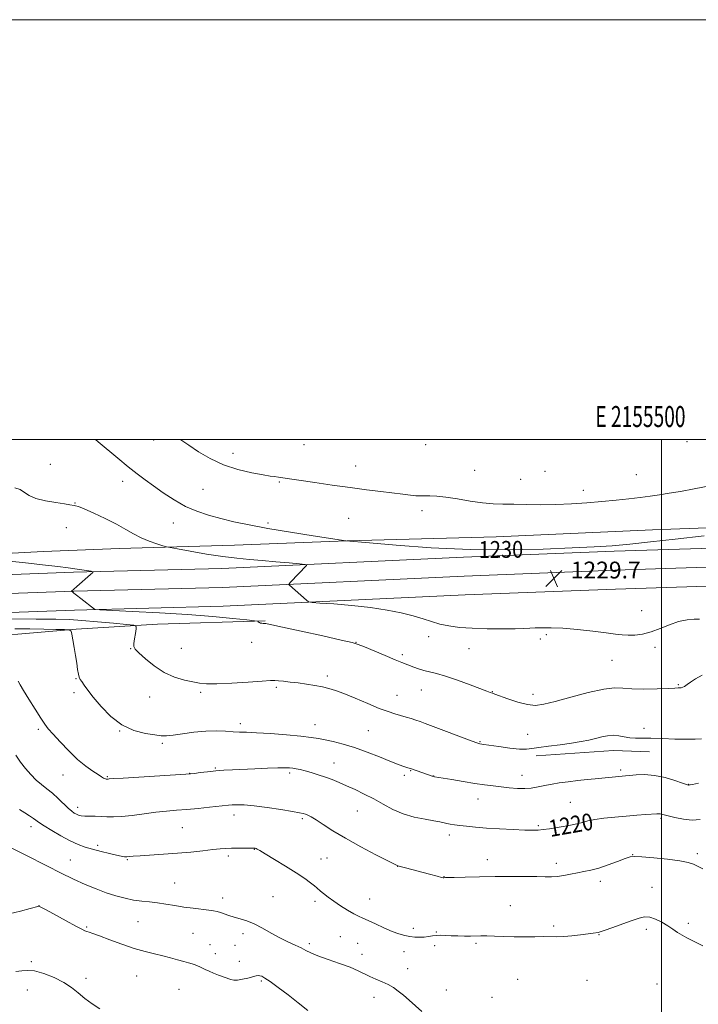
# Model space of a CAD drawing. Extents: x 2154800 to 2157700, y 354800 to 357700.
# Drawn here: x 2155194 to 2155518, y 357231 to 357700 of the extents above; entities that cross this region are included whole.
import ezdxf
from ezdxf.enums import TextEntityAlignment as Align

# ---------------------------------------------------------------- set-up
doc = ezdxf.new("R2010")
doc.units = 0
doc.header["$MEASUREMENT"] = 0
for name, color, linetype, lineweight in [('32000', 7, 'Continuous', 0), ('32001', 7, 'Continuous', 0), ('DTM HARD BREAKLINE', 7, 'Continuous', 0), ('DTM SPOT ELEVATION', 2, 'Continuous', 13), ('INDEX CONTOUR', 41, 'Continuous', 13), ('INDEX CONTOUR LABEL', 244, 'Continuous', 0), ('INTERMEDIATE CONTOUR', 44, 'Continuous', 0), ('SPOT ELEVATION', 7, 'Continuous', 0)]:
    doc.layers.add(name, color=color, linetype=linetype, lineweight=lineweight)
doc.styles.add('Style-ITALICS', font='ITALICS.shx')
doc.styles.add('Style-WORKING', font='WORKING.shx')

# ---------------------------------------------------------------- blocks, each defined once
blk = doc.blocks.new('SPOT')
at = {"layer": 'SPOT ELEVATION'}
for p, q in [((-3.91, -3.91), (3.82, 3.81)), ((-1.65, 3.77), (1.72, -3.93))]:
    blk.add_line(p, q, dxfattribs=at)

msp = doc.modelspace()

# ---------------------------------------------------------------- linework, layer by layer
at = {"layer": '32000', "flags": 128}
for points in [[(2154800, 354800), (2157700, 354800), (2157700, 357700), (2154800, 357700), (2154800, 354800)], [(2155000, 355000), (2157500, 355000), (2157500, 357500), (2155000, 357500), (2155000, 355000)], [(2155500, 355000), (2155500, 357500)]]:
    msp.add_lwpolyline(points, dxfattribs=at)
at = {"layer": 'DTM HARD BREAKLINE'}
for points in [[(2155077.11, 357440.65, 1225.35), (2155142.59, 357443.42, 1225.87), (2155205.44, 357446.7, 1226.62), (2155241.58, 357448.12, 1227.23), (2155296.59, 357449.74, 1229.07), (2155350.02, 357451.86, 1230.01), (2155421.28, 357453.65, 1231.23), (2155495.65, 357457.04, 1231.09), (2155574.23, 357459.95, 1230.1), (2155620.32, 357462.52, 1227.8), (2155689.49, 357463.24, 1225.49), (2155740.82, 357465.87, 1223.56), (2155798.45, 357466.99, 1220.65), (2155866.55, 357469.27, 1216.79), (2155925.75, 357470.93, 1213.31), (2156015.34, 357473.43, 1210.11), (2156107.54, 357476.48, 1207.53), (2156217.54, 357481.29, 1203.29), (2156289.3, 357484.65, 1201.6), (2156377.84, 357487.14, 1200.1), (2156432.85, 357488.76, 1198.12), (2156457.98, 357491.11, 1196.8)], [(2155075.91, 357432.71, 1224.03), (2155140.66, 357433.92, 1224.59), (2155219.73, 357436.84, 1225.82), (2155290.41, 357438.61, 1227.13), (2155405.58, 357443.99, 1229.58), (2155477.41, 357446.83, 1229.58), (2155550.23, 357449.16, 1228.26), (2155623.56, 357452.02, 1225.25), (2155690.19, 357454.29, 1222.43), (2155770.34, 357455.64, 1219.8), (2155846.8, 357458.53, 1216.08), (2155933.28, 357460.47, 1212.04), (2156036.44, 357463.64, 1208.37), (2156108.19, 357465.95, 1206.16), (2156212.96, 357469.65, 1202.35), (2156307.74, 357472.73, 1199.48), (2156387.3, 357476.17, 1198.12), (2156463.25, 357479.58, 1197.37), (2156523.52, 357482.3, 1197.41)], [(2155076.46, 357423.73, 1224.23), (2155140.91, 357424.92, 1224.79), (2155220.01, 357427.84, 1226.02), (2155290.73, 357429.62, 1227.33), (2155405.97, 357435, 1229.78), (2155477.73, 357437.84, 1229.78), (2155550.55, 357440.17, 1228.46), (2155623.89, 357443.03, 1225.45), (2155690.42, 357445.29, 1222.63), (2155770.59, 357446.64, 1220), (2155847.07, 357449.53, 1216.28), (2155933.52, 357451.47, 1212.24), (2156036.72, 357454.64, 1208.57), (2156108.49, 357456.96, 1206.36), (2156213.26, 357460.66, 1202.55), (2156308.08, 357463.74, 1199.68), (2156387.7, 357467.18, 1198.32), (2156463.65, 357470.59, 1197.57), (2156523.89, 357473.31, 1197.61)], [(2155076.71, 357414.73, 1224.03), (2155141.16, 357415.92, 1224.59), (2155220.29, 357418.84, 1225.82), (2155291.05, 357420.63, 1227.13), (2155406.36, 357426.01, 1229.58), (2155478.05, 357428.85, 1229.58), (2155550.87, 357431.18, 1228.26), (2155624.22, 357434.04, 1225.25), (2155690.65, 357436.29, 1222.43), (2155770.84, 357437.64, 1219.8), (2155847.34, 357440.53, 1216.08), (2155933.76, 357442.47, 1212.04), (2156037, 357445.64, 1208.37), (2156108.79, 357447.97, 1206.16), (2156213.56, 357451.67, 1202.35), (2156308.42, 357454.75, 1199.48), (2156388.1, 357458.19, 1198.12), (2156464.05, 357461.6, 1197.37), (2156524.26, 357464.32, 1197.41)], [(2155311.11, 357413.73, 1226.1), (2155259.77, 357412.15, 1224.64), (2155221.02, 357409.65, 1222.11), (2155193.27, 357407.27, 1220.84), (2155138.26, 357405.65, 1220.79), (2155096.88, 357404.17, 1221.54), (2155076.01, 357403.23, 1221.67)], [(2155440.29, 357349.39, 1223.48), (2155477.19, 357351.97, 1223.3), (2155494.35, 357351.26, 1223.03)]]:
    msp.add_polyline3d(points, dxfattribs=at)
at = {"layer": 'DTM SPOT ELEVATION'}
for p in [(2155257.98, 357499.82, 1231.41), (2155329.6, 357497.67, 1233.22), (2155387.6, 357497.54, 1233.68), (2155512.17, 357499, 1233.32), (2155295.84, 357493.51, 1232.64), (2155208.77, 357488.18, 1228.85), (2155354.3, 357487.4, 1232.77), (2155411, 357485.3, 1232.8), (2155444.43, 357484.97, 1232.76), (2155488.07, 357483.29, 1232.63), (2155243.15, 357480.08, 1229.44), (2155317.85, 357479.83, 1231.84), (2155432.86, 357481.1, 1232.57), (2155281.49, 357476.27, 1231.02), (2155462.79, 357475.82, 1232.37), (2155220.56, 357469.89, 1228.05), (2155385.82, 357466.23, 1231.52), (2155267.31, 357460.37, 1229.26), (2155312.53, 357460.35, 1230.27), (2155350.94, 357462.57, 1230.95), (2155216.34, 357458.07, 1227.62), (2155490.54, 357418.52, 1229), (2155445.06, 357407.09, 1227.68), (2155304.7, 357403.41, 1225.31), (2155354.47, 357403.44, 1226.04), (2155389, 357406.17, 1227.37), (2155442.29, 357405, 1227.52), (2155247.05, 357400.38, 1223.94), (2155271.21, 357400.67, 1224.79), (2155408.28, 357400.42, 1227.09), (2155496.82, 357401.15, 1227.45), (2155376.55, 357397.55, 1226.29), (2155476.39, 357394.96, 1227.05), (2155221.02, 357386.16, 1221.91), (2155340.75, 357387.38, 1224.35), (2155220.11, 357379.48, 1221.64), (2155280.35, 357379.63, 1223.78), (2155316.48, 357382.1, 1223.76), (2155385.58, 357380.78, 1225.27), (2155419.31, 357379.92, 1226.05), (2155508.06, 357383.25, 1226.12), (2155256.03, 357377.46, 1223.39), (2155373.94, 357378.26, 1224.75), (2155438.75, 357378.71, 1226.56), (2155203.1, 357362.07, 1219.71), (2155241.73, 357361.28, 1221.96), (2155299.37, 357364.69, 1222.45), (2155334.91, 357364.31, 1222.78), (2155360.28, 357361.46, 1223.07), (2155491.67, 357362.45, 1224.63), (2155262.19, 357355.36, 1221.73), (2155413.45, 357356.09, 1224.1), (2155436.17, 357359.59, 1224.86), (2155343.97, 357345.97, 1220.75), (2155287.42, 357343.65, 1220.15), (2155380.4, 357342.36, 1221.92), (2155480.55, 357342.73, 1222.32), (2155214.77, 357340.25, 1219.23), (2155235.89, 357339.42, 1220.12), (2155275.1, 357341.02, 1220.03), (2155322.83, 357341.22, 1219.68), (2155377.47, 357340.16, 1221.62), (2155391.44, 357339.84, 1222.03), (2155433.55, 357340.14, 1222.71), (2155512.95, 357335.79, 1222.04), (2155412.48, 357328.88, 1221.27), (2155456.47, 357327.27, 1220.95), (2155221.78, 357324.86, 1218.5), (2155355.1, 357323.13, 1219.1), (2155296.31, 357321.24, 1217.42), (2155328.76, 357319.43, 1217.74), (2155499.7, 357319.57, 1219.76), (2155199.55, 357315.65, 1215.47), (2155271.6, 357315.23, 1217.01), (2155441.33, 357316.2, 1220.22), (2155398.94, 357311.62, 1219.51), (2155231.39, 357306.77, 1216.41), (2155306, 357304.89, 1215.94), (2155218.33, 357299.81, 1214.83), (2155245.49, 357299.96, 1215.87), (2155293.65, 357301.71, 1215.67), (2155337.7, 357300.23, 1216.85), (2155340.57, 357300.72, 1217.09), (2155417.02, 357299.88, 1218.65), (2155486.31, 357302.35, 1218.04), (2155517.14, 357302.84, 1218.34), (2155374.27, 357296.83, 1217.99), (2155449.94, 357298.2, 1218.5), (2155396.3, 357291.91, 1218.04), (2155268, 357288.77, 1214.86), (2155470.84, 357289.55, 1217.49), (2155495.4, 357286.77, 1216.78), (2155290.92, 357281.63, 1214.47), (2155314.84, 357282.31, 1214.85), (2155360.85, 357281.25, 1216.92), (2155203.36, 357278.08, 1212.01), (2155334.94, 357280.12, 1215.59), (2155427.88, 357278.11, 1216.87), (2155226.04, 357267.89, 1212.15), (2155250.5, 357270.44, 1213.09), (2155381.68, 357267.28, 1216.59), (2155448.66, 357268.34, 1216.27), (2155492.79, 357266.84, 1215.59), (2155512.76, 357269.64, 1216.35), (2155276.71, 357264.89, 1213.1), (2155300.53, 357264.65, 1213.59), (2155347.01, 357263.3, 1214.87), (2155392.75, 357265.49, 1216.12), (2155470.21, 357264.24, 1215.95), (2155284.9, 357259.49, 1212.87), (2155296.83, 357259.16, 1213.15), (2155332.18, 357259.95, 1214.31), (2155355.17, 357260.06, 1214.82), (2155391.87, 357258.95, 1215.5), (2155411.64, 357260.1, 1215.76), (2155287.33, 357255.19, 1212.66), (2155357.28, 357254.85, 1214.47), (2155377.36, 357256.13, 1214.99), (2155199.67, 357251.29, 1210.26), (2155298.76, 357251.59, 1212.68), (2155379.1, 357248.07, 1214.51), (2155225.71, 357243.46, 1210.45), (2155249.97, 357244.51, 1211.02), (2155431.49, 357243, 1214.86), (2155270.08, 357238.27, 1210.96), (2155309.38, 357242.11, 1211.77), (2155464.55, 357242.4, 1214.99), (2155497.8, 357240.78, 1214.67), (2155197.82, 357237.86, 1209.03), (2155363.04, 357234.31, 1213.56), (2155397.44, 357237.84, 1214.74), (2155419.29, 357234.37, 1214.51)]:
    msp.add_point(p, dxfattribs=at)
at = {"layer": 'INDEX CONTOUR'}
for points in [[(2155230.323, 357500, 1230), (2155231.593, 357498.952, 1230), (2155240.884, 357491.201, 1230), (2155245.861, 357487.116, 1230), (2155250.088, 357483.764, 1230), (2155253.912, 357480.87, 1230), (2155257.932, 357477.944, 1230), (2155262.601, 357474.649, 1230), (2155267.785, 357471.264, 1230), (2155273.203, 357468.224, 1230), (2155278.645, 357465.849, 1230), (2155284.184, 357464.002, 1230), (2155289.962, 357462.432, 1230), (2155296.206, 357460.917, 1230), (2155303.481, 357459.357, 1230), (2155312.436, 357457.68, 1230), (2155323.231, 357455.875, 1230), (2155334.078, 357454.171, 1230), (2155349.597, 357451.828, 1230), (2155360.773, 357450.828, 1230), (2155373.508, 357449.728, 1230), (2155390.272, 357448.523, 1230), (2155408.79, 357447.673, 1230), (2155426.981, 357447.511, 1230), (2155443.556, 357447.856, 1230), (2155457.425, 357448.397, 1230), (2155467.979, 357448.904, 1230), (2155476.551, 357449.455, 1230), (2155484.955, 357450.207, 1230), (2155494.748, 357451.281, 1230), (2155506.457, 357452.63, 1230), (2155520.35, 357454.176, 1230)], [(2155193.437, 357384.899, 1220), (2155194.402, 357383.171, 1220), (2155195.971, 357380.509, 1220), (2155198.494, 357376.357, 1220), (2155201.463, 357371.563, 1220), (2155204.153, 357367.331, 1220), (2155206.092, 357364.483, 1220), (2155207.802, 357362.327, 1220), (2155210.059, 357359.79, 1220), (2155213.408, 357356.117, 1220), (2155217.503, 357351.814, 1220), (2155221.77, 357347.704, 1220), (2155225.697, 357344.45, 1220), (2155229.026, 357342.074, 1220), (2155231.565, 357340.442, 1220), (2155233.2, 357339.412, 1220), (2155234.145, 357338.833, 1220), (2155234.694, 357338.544, 1220), (2155235.097, 357338.408, 1220), (2155235.415, 357338.36, 1220), (2155236.053, 357338.338, 1220), (2155236.276, 357338.346, 1220), (2155236.791, 357338.391, 1220), (2155238.715, 357338.531, 1220), (2155243.383, 357338.836, 1220), (2155273.381, 357340.672, 1220), (2155275.626, 357340.848, 1220), (2155277.391, 357341.059, 1220), (2155280.128, 357341.406, 1220), (2155283.71, 357341.829, 1220), (2155287.616, 357342.224, 1220), (2155291.491, 357342.517, 1220), (2155295.629, 357342.745, 1220), (2155306.269, 357343.248, 1220), (2155312.191, 357343.514, 1220), (2155317.213, 357343.701, 1220), (2155320.584, 357343.75, 1220), (2155322.705, 357343.673, 1220), (2155324.263, 357343.498, 1220), (2155325.861, 357343.237, 1220), (2155327.761, 357342.843, 1220), (2155330.144, 357342.253, 1220), (2155333.109, 357341.428, 1220), (2155336.433, 357340.413, 1220), (2155339.817, 357339.276, 1220), (2155343.054, 357338.061, 1220), (2155346.323, 357336.713, 1220), (2155349.898, 357335.154, 1220), (2155353.966, 357333.322, 1220), (2155358.38, 357331.222, 1220), (2155362.905, 357328.877, 1220), (2155367.383, 357326.352, 1220), (2155371.962, 357323.894, 1220), (2155376.868, 357321.792, 1220), (2155382.169, 357320.26, 1220), (2155387.304, 357319.213, 1220), (2155391.557, 357318.487, 1220), (2155394.43, 357317.941, 1220), (2155397.765, 357317.184, 1220), (2155399.35, 357316.897, 1220), (2155401.31, 357316.61, 1220), (2155403.833, 357316.272, 1220), (2155407.103, 357315.85, 1220), (2155411.288, 357315.385, 1220), (2155416.559, 357314.937, 1220), (2155422.869, 357314.56, 1220), (2155429.32, 357314.265, 1220), (2155434.801, 357314.062, 1220), (2155438.544, 357313.965, 1220), (2155441.159, 357314.013, 1220), (2155443.598, 357314.25, 1220), (2155446.581, 357314.695, 1220), (2155453.1, 357315.8, 1220), (2155455.844, 357316.253, 1220), (2155458.192, 357316.665, 1220), (2155460.302, 357317.131, 1220), (2155462.386, 357317.715, 1220), (2155464.851, 357318.377, 1220), (2155468.156, 357319.049, 1220), (2155472.588, 357319.673, 1220), (2155477.765, 357320.23, 1220), (2155483.134, 357320.707, 1220), (2155488.178, 357321.098, 1220), (2155492.507, 357321.4, 1220), (2155497.741, 357321.751, 1220), (2155498.78, 357321.802, 1220), (2155499.371, 357321.766, 1220), (2155499.999, 357321.633, 1220), (2155503.158, 357320.771, 1220), (2155506.403, 357319.952, 1220), (2155510.418, 357319.166, 1220), (2155514.597, 357318.781, 1220), (2155518.488, 357319.06, 1220)], [(2155192.275, 357246.692, 1210), (2155195.16, 357246.992, 1210), (2155197.912, 357247.229, 1210), (2155201.258, 357246.927, 1210), (2155205.668, 357245.738, 1210), (2155210.584, 357243.833, 1210), (2155215.195, 357241.512, 1210), (2155218.914, 357239.033, 1210), (2155222.064, 357236.476, 1210), (2155225.194, 357233.883, 1210), (2155228.702, 357231.309, 1210), (2155232.395, 357228.867, 1210)]]:
    msp.add_polyline3d(points, dxfattribs=at)
at = {"layer": 'INTERMEDIATE CONTOUR'}
for points in [[(2155270.751, 357500, 1232), (2155271, 357499.832, 1232), (2155274.683, 357497.332, 1232), (2155279.319, 357494.234, 1232), (2155284.865, 357490.937, 1232), (2155291.215, 357487.962, 1232), (2155298.116, 357485.719, 1232), (2155304.739, 357484.179, 1232), (2155310.11, 357483.198, 1232), (2155313.538, 357482.64, 1232), (2155315.455, 357482.363, 1232), (2155317.515, 357482.115, 1232), (2155318.488, 357481.986, 1232), (2155334.836, 357479.559, 1232), (2155343.049, 357478.37, 1232), (2155351.559, 357477.179, 1232), (2155359.371, 357476.14, 1232), (2155366.222, 357475.276, 1232), (2155376.74, 357473.999, 1232), (2155380.367, 357473.575, 1232), (2155382.956, 357473.302, 1232), (2155384.641, 357473.177, 1232), (2155385.931, 357473.16, 1232), (2155387.429, 357473.199, 1232), (2155389.664, 357473.228, 1232), (2155392.881, 357473.1, 1232), (2155397.251, 357472.648, 1232), (2155402.786, 357471.789, 1232), (2155408.862, 357470.769, 1232), (2155414.692, 357469.916, 1232), (2155419.738, 357469.47, 1232), (2155424.457, 357469.316, 1232), (2155429.549, 357469.249, 1232), (2155435.55, 357469.121, 1232), (2155442.328, 357469.011, 1232), (2155449.582, 357469.052, 1232), (2155457.028, 357469.343, 1232), (2155464.439, 357469.838, 1232), (2155471.607, 357470.457, 1232), (2155478.333, 357471.127, 1232), (2155484.473, 357471.807, 1232), (2155489.894, 357472.46, 1232), (2155494.579, 357473.071, 1232), (2155498.976, 357473.701, 1232), (2155503.647, 357474.429, 1232), (2155509.087, 357475.335, 1232), (2155515.516, 357476.506, 1232), (2155523.083, 357478.028, 1232)], [(2155191.869, 357477.109, 1228), (2155194.341, 357476.183, 1228), (2155196.446, 357474.877, 1228), (2155198.731, 357473.4, 1228), (2155201.912, 357471.998, 1228), (2155206.392, 357470.871, 1228), (2155211.312, 357470.026, 1228), (2155215.5, 357469.418, 1228), (2155218.082, 357469.011, 1228), (2155220.08, 357468.624, 1228), (2155220.777, 357468.506, 1228), (2155222.166, 357468.088, 1228), (2155224.927, 357467.004, 1228), (2155229.449, 357465.017, 1228), (2155234.933, 357462.44, 1228), (2155240.282, 357459.725, 1228), (2155244.676, 357457.247, 1228), (2155248.4, 357455.072, 1228), (2155252.014, 357453.187, 1228), (2155255.878, 357451.593, 1228), (2155259.551, 357450.332, 1228), (2155262.389, 357449.459, 1228), (2155264.123, 357448.962, 1228), (2155265.93, 357448.566, 1228), (2155269.365, 357447.932, 1228), (2155275.457, 357446.835, 1228), (2155283.172, 357445.509, 1228), (2155290.957, 357444.303, 1228), (2155297.648, 357443.473, 1228), (2155303.634, 357442.914, 1228), (2155309.693, 357442.429, 1228), (2155316.284, 357441.874, 1228), (2155322.594, 357441.314, 1228), (2155327.492, 357440.869, 1228), (2155330.158, 357440.605, 1228), (2155331.02, 357440.38, 1228), (2155330.814, 357440.005, 1228), (2155323.262, 357432.147, 1228), (2155322.564, 357431.388, 1228), (2155322.426, 357431.005, 1228), (2155322.731, 357430.668, 1228), (2155330.858, 357423.541, 1228), (2155331.851, 357422.824, 1228), (2155333.491, 357422.474, 1228), (2155337.183, 357422.189, 1228), (2155343.838, 357421.72, 1228), (2155352.389, 357421.005, 1228), (2155361.276, 357420.036, 1228), (2155369.207, 357418.819, 1228), (2155375.976, 357417.44, 1228), (2155381.644, 357416.001, 1228), (2155386.34, 357414.598, 1228), (2155390.45, 357413.3, 1228), (2155394.429, 357412.169, 1228), (2155398.713, 357411.256, 1228), (2155403.681, 357410.577, 1228), (2155409.697, 357410.135, 1228), (2155416.852, 357409.922, 1228), (2155424.144, 357409.881, 1228), (2155430.299, 357409.938, 1228), (2155434.433, 357410.036, 1228), (2155437.235, 357410.156, 1228), (2155439.785, 357410.293, 1228), (2155443.023, 357410.419, 1228), (2155447.345, 357410.421, 1228), (2155453.003, 357410.164, 1228), (2155459.998, 357409.568, 1228), (2155467.309, 357408.777, 1228), (2155473.659, 357407.989, 1228), (2155478.141, 357407.373, 1228), (2155481.318, 357406.97, 1228), (2155484.123, 357406.792, 1228), (2155487.318, 357406.874, 1228), (2155490.984, 357407.351, 1228), (2155495.033, 357408.381, 1228), (2155499.359, 357410.011, 1228), (2155503.787, 357411.841, 1228), (2155508.126, 357413.356, 1228), (2155512.16, 357414.178, 1228), (2155515.584, 357414.456, 1228), (2155518.068, 357414.469, 1228)], [(2155185.435, 357442.372, 1226), (2155195.723, 357441.443, 1226), (2155204.993, 357440.435, 1226), (2155212.372, 357439.552, 1226), (2155217.294, 357438.943, 1226), (2155220.41, 357438.537, 1226), (2155222.672, 357438.209, 1226), (2155224.829, 357437.868, 1226), (2155228.289, 357437.283, 1226), (2155229.042, 357437.091, 1226), (2155228.932, 357436.679, 1226), (2155227.865, 357435.693, 1226), (2155221.349, 357429.973, 1226), (2155219.975, 357428.795, 1226), (2155218.794, 357427.834, 1226), (2155218.796, 357427.756, 1226), (2155218.943, 357427.65, 1226), (2155219.272, 357427.429, 1226), (2155219.97, 357426.924, 1226), (2155221.26, 357425.946, 1226), (2155223.238, 357424.41, 1226), (2155229.792, 357419.259, 1226), (2155230.236, 357419.123, 1226), (2155232.318, 357418.979, 1226), (2155247.84, 357418.199, 1226), (2155260.735, 357417.493, 1226), (2155274.171, 357416.639, 1226), (2155286.116, 357415.706, 1226), (2155295.73, 357414.826, 1226), (2155302.47, 357414.148, 1226), (2155306.078, 357413.772, 1226), (2155307.427, 357413.597, 1226), (2155307.672, 357413.474, 1226), (2155307.785, 357413.285, 1226), (2155307.997, 357413.052, 1226), (2155308.359, 357412.831, 1226), (2155308.889, 357412.66, 1226), (2155309.506, 357412.543, 1226), (2155310.1, 357412.468, 1226), (2155311.41, 357412.36, 1226), (2155312.095, 357412.266, 1226), (2155314.288, 357411.83, 1226), (2155319.45, 357410.723, 1226), (2155328.304, 357408.779, 1226), (2155338.615, 357406.492, 1226), (2155347.411, 357404.521, 1226), (2155352.583, 357403.307, 1226), (2155355.505, 357402.435, 1226), (2155358.416, 357401.27, 1226), (2155368.302, 357397.156, 1226), (2155373.071, 357395.185, 1226), (2155376.221, 357393.902, 1226), (2155381.896, 357391.636, 1226), (2155384.26, 357390.762, 1226), (2155386.813, 357389.977, 1226), (2155392.766, 357388.606, 1226), (2155397.109, 357387.369, 1226), (2155402.765, 357385.431, 1226), (2155408.74, 357383.217, 1226), (2155416.801, 357380.152, 1226), (2155418.306, 357379.601, 1226), (2155419.494, 357379.21, 1226), (2155420.566, 357378.833, 1226), (2155426.755, 357376.583, 1226), (2155431.53, 357375.003, 1226), (2155436.162, 357373.805, 1226), (2155440.016, 357373.437, 1226), (2155443.98, 357373.951, 1226), (2155449.321, 357375.3, 1226), (2155456.796, 357377.336, 1226), (2155465.113, 357379.494, 1226), (2155472.471, 357381.11, 1226), (2155477.629, 357381.713, 1226), (2155481.586, 357381.614, 1226), (2155485.906, 357381.319, 1226), (2155491.648, 357381.229, 1226), (2155497.873, 357381.328, 1226), (2155503.139, 357381.494, 1226), (2155506.375, 357381.629, 1226), (2155507.995, 357381.722, 1226), (2155508.783, 357381.786, 1226), (2155509.411, 357381.857, 1226), (2155510.105, 357382.048, 1226), (2155510.979, 357382.498, 1226), (2155512.162, 357383.318, 1226), (2155513.853, 357384.513, 1226), (2155516.264, 357386.064, 1226), (2155519.443, 357387.895, 1226)], [(2155187.877, 357414.577, 1224), (2155201.945, 357414.556, 1224), (2155211.434, 357414.486, 1224), (2155217.866, 357414.298, 1224), (2155223.829, 357413.909, 1224), (2155231.183, 357413.286, 1224), (2155238.864, 357412.579, 1224), (2155245.081, 357411.987, 1224), (2155248.508, 357411.594, 1224), (2155249.696, 357411.035, 1224), (2155249.663, 357409.829, 1224), (2155249.283, 357407.698, 1224), (2155248.859, 357405.154, 1224), (2155248.547, 357402.912, 1224), (2155248.548, 357401.438, 1224), (2155249.221, 357400.202, 1224), (2155250.968, 357398.427, 1224), (2155254.052, 357395.598, 1224), (2155258.187, 357392.243, 1224), (2155262.949, 357389.151, 1224), (2155267.91, 357386.934, 1224), (2155272.627, 357385.499, 1224), (2155276.655, 357384.579, 1224), (2155279.841, 357383.955, 1224), (2155283.207, 357383.624, 1224), (2155288.07, 357383.635, 1224), (2155295.187, 357383.991, 1224), (2155303.086, 357384.519, 1224), (2155309.734, 357384.999, 1224), (2155313.679, 357385.256, 1224), (2155315.774, 357385.295, 1224), (2155317.454, 357385.171, 1224), (2155319.872, 357384.922, 1224), (2155323.067, 357384.562, 1224), (2155326.798, 357384.095, 1224), (2155330.81, 357383.533, 1224), (2155334.781, 357382.905, 1224), (2155338.373, 357382.248, 1224), (2155341.437, 357381.545, 1224), (2155344.582, 357380.566, 1224), (2155348.608, 357379.028, 1224), (2155354.001, 357376.787, 1224), (2155359.996, 357374.262, 1224), (2155365.518, 357372.013, 1224), (2155369.758, 357370.457, 1224), (2155372.97, 357369.438, 1224), (2155375.678, 357368.66, 1224), (2155378.291, 357367.883, 1224), (2155380.78, 357367.107, 1224), (2155382.999, 357366.39, 1224), (2155384.979, 357365.723, 1224), (2155387.434, 357364.841, 1224), (2155391.252, 357363.408, 1224), (2155408.473, 357356.847, 1224), (2155411.573, 357355.703, 1224), (2155412.95, 357355.244, 1224), (2155413.491, 357355.127, 1224), (2155415.331, 357354.859, 1224), (2155422.461, 357353.781, 1224), (2155427.675, 357353.061, 1224), (2155432.354, 357352.569, 1224), (2155435.608, 357352.514, 1224), (2155438.24, 357352.823, 1224), (2155441.476, 357353.356, 1224), (2155446.17, 357353.989, 1224), (2155451.714, 357354.683, 1224), (2155457.135, 357355.416, 1224), (2155461.667, 357356.171, 1224), (2155465.39, 357356.937, 1224), (2155468.595, 357357.705, 1224), (2155471.534, 357358.441, 1224), (2155474.31, 357358.997, 1224), (2155476.985, 357359.196, 1224), (2155479.615, 357358.94, 1224), (2155482.226, 357358.444, 1224), (2155484.836, 357357.997, 1224), (2155487.539, 357357.813, 1224), (2155494.956, 357357.764, 1224), (2155500.404, 357357.602, 1224), (2155506.355, 357357.388, 1224), (2155511.821, 357357.262, 1224), (2155516.03, 357357.321, 1224), (2155519.045, 357357.501, 1224)], [(2155191.831, 357409.926, 1222), (2155199.004, 357409.875, 1222), (2155205.631, 357409.768, 1222), (2155211.304, 357409.64, 1222), (2155215.441, 357409.531, 1222), (2155217.69, 357409.391, 1222), (2155218.618, 357408.819, 1222), (2155219.017, 357407.325, 1222), (2155219.529, 357404.595, 1222), (2155220.172, 357401.027, 1222), (2155220.812, 357397.193, 1222), (2155221.342, 357393.608, 1222), (2155221.773, 357390.555, 1222), (2155222.143, 357388.254, 1222), (2155222.511, 357386.804, 1222), (2155222.99, 357385.806, 1222), (2155223.712, 357384.73, 1222), (2155224.829, 357383.109, 1222), (2155226.578, 357380.688, 1222), (2155229.213, 357377.27, 1222), (2155232.911, 357372.845, 1222), (2155237.535, 357368.162, 1222), (2155242.868, 357364.158, 1222), (2155248.605, 357361.54, 1222), (2155254.089, 357360.088, 1222), (2155258.577, 357359.351, 1222), (2155261.644, 357358.963, 1222), (2155264.136, 357358.893, 1222), (2155267.222, 357359.195, 1222), (2155271.739, 357359.859, 1222), (2155277.206, 357360.628, 1222), (2155282.814, 357361.18, 1222), (2155287.881, 357361.287, 1222), (2155292.241, 357361.1, 1222), (2155295.854, 357360.86, 1222), (2155298.872, 357360.743, 1222), (2155302.201, 357360.654, 1222), (2155306.938, 357360.43, 1222), (2155313.721, 357359.959, 1222), (2155321.352, 357359.332, 1222), (2155328.175, 357358.69, 1222), (2155332.998, 357358.134, 1222), (2155336.468, 357357.598, 1222), (2155339.699, 357356.978, 1222), (2155343.604, 357356.162, 1222), (2155348.306, 357355.01, 1222), (2155353.731, 357353.379, 1222), (2155359.694, 357351.22, 1222), (2155365.565, 357348.887, 1222), (2155370.603, 357346.829, 1222), (2155374.247, 357345.39, 1222), (2155376.664, 357344.499, 1222), (2155378.197, 357343.979, 1222), (2155379.162, 357343.671, 1222), (2155380.321, 357343.337, 1222), (2155380.791, 357343.18, 1222), (2155390.744, 357339.76, 1222), (2155391.135, 357339.639, 1222), (2155391.468, 357339.548, 1222), (2155391.88, 357339.464, 1222), (2155400.002, 357338.083, 1222), (2155405.538, 357337.156, 1222), (2155411.059, 357336.265, 1222), (2155415.725, 357335.57, 1222), (2155419.73, 357335.04, 1222), (2155423.524, 357334.594, 1222), (2155427.436, 357334.183, 1222), (2155431.304, 357333.881, 1222), (2155434.839, 357333.799, 1222), (2155437.835, 357334.001, 1222), (2155440.416, 357334.415, 1222), (2155445.168, 357335.444, 1222), (2155447.881, 357335.966, 1222), (2155451.257, 357336.509, 1222), (2155455.483, 357337.08, 1222), (2155460.125, 357337.639, 1222), (2155464.599, 357338.132, 1222), (2155468.439, 357338.524, 1222), (2155482.814, 357339.856, 1222), (2155484.798, 357340.056, 1222), (2155487.878, 357340.337, 1222), (2155491.917, 357340.449, 1222), (2155496.634, 357340.075, 1222), (2155501.672, 357339.033, 1222), (2155506.369, 357337.668, 1222), (2155509.983, 357336.456, 1222), (2155512.798, 357335.5, 1222), (2155512.981, 357335.456, 1222), (2155513.638, 357335.577, 1222), (2155514.8, 357335.82, 1222), (2155517.544, 357336.407, 1222)], [(2155192.36, 357349.646, 1218), (2155194.6, 357346.463, 1218), (2155196.952, 357343.36, 1218), (2155199.404, 357340.458, 1218), (2155201.935, 357337.887, 1218), (2155204.524, 357335.71, 1218), (2155207.166, 357333.699, 1218), (2155209.855, 357331.557, 1218), (2155212.552, 357329.1, 1218), (2155217.258, 357324.502, 1218), (2155218.922, 357323.059, 1218), (2155220.191, 357322.17, 1218), (2155221.238, 357321.61, 1218), (2155222.252, 357321.198, 1218), (2155223.473, 357320.9, 1218), (2155225.157, 357320.723, 1218), (2155227.467, 357320.658, 1218), (2155230.186, 357320.632, 1218), (2155233.005, 357320.553, 1218), (2155235.754, 357320.385, 1218), (2155238.815, 357320.279, 1218), (2155242.711, 357320.44, 1218), (2155247.755, 357320.994, 1218), (2155253.442, 357321.771, 1218), (2155259.059, 357322.525, 1218), (2155264.096, 357323.069, 1218), (2155268.845, 357323.477, 1218), (2155273.803, 357323.884, 1218), (2155279.244, 357324.384, 1218), (2155284.561, 357324.914, 1218), (2155293.671, 357325.87, 1218), (2155295.4, 357326.001, 1218), (2155297.709, 357326.096, 1218), (2155301.052, 357326.029, 1218), (2155305.808, 357325.637, 1218), (2155312.056, 357324.833, 1218), (2155318.659, 357323.83, 1218), (2155324.175, 357322.915, 1218), (2155327.555, 357322.303, 1218), (2155329.31, 357321.905, 1218), (2155330.343, 357321.564, 1218), (2155331.454, 357321.099, 1218), (2155333.041, 357320.28, 1218), (2155335.401, 357318.856, 1218), (2155338.806, 357316.639, 1218), (2155343.428, 357313.685, 1218), (2155349.414, 357310.111, 1218), (2155356.637, 357306.127, 1218), (2155363.876, 357302.313, 1218), (2155374.274, 357296.965, 1218), (2155374.354, 357296.94, 1218), (2155376.129, 357296.493, 1218), (2155377.928, 357296.025, 1218), (2155389.402, 357292.982, 1218), (2155393.081, 357292.021, 1218), (2155395.172, 357291.507, 1218), (2155396.013, 357291.339, 1218), (2155396.228, 357291.337, 1218), (2155397.003, 357291.388, 1218), (2155398.238, 357291.43, 1218), (2155401.179, 357291.506, 1218), (2155406.365, 357291.62, 1218), (2155413.188, 357291.75, 1218), (2155420.749, 357291.866, 1218), (2155428.215, 357291.943, 1218), (2155434.993, 357291.968, 1218), (2155440.555, 357291.931, 1218), (2155444.583, 357291.847, 1218), (2155447.601, 357291.824, 1218), (2155450.345, 357291.996, 1218), (2155453.389, 357292.447, 1218), (2155456.659, 357293.071, 1218), (2155459.92, 357293.714, 1218), (2155463.039, 357294.286, 1218), (2155466.293, 357294.958, 1218), (2155470.06, 357295.963, 1218), (2155474.513, 357297.429, 1218), (2155479.004, 357299.058, 1218), (2155482.677, 357300.44, 1218), (2155485.064, 357301.256, 1218), (2155487.239, 357301.528, 1218), (2155490.663, 357301.363, 1218), (2155496.269, 357300.873, 1218), (2155502.874, 357300.176, 1218), (2155508.766, 357299.396, 1218), (2155512.687, 357298.617, 1218), (2155515.183, 357297.779, 1218), (2155519.718, 357295.59, 1218)], [(2155194.072, 357323.768, 1216), (2155196.559, 357322.298, 1216), (2155198.848, 357320.863, 1216), (2155200.708, 357319.611, 1216), (2155203.524, 357317.522, 1216), (2155205.813, 357315.993, 1216), (2155209.427, 357313.771, 1216), (2155213.821, 357311.232, 1216), (2155218.193, 357308.901, 1216), (2155221.955, 357307.176, 1216), (2155225.371, 357305.923, 1216), (2155228.922, 357304.875, 1216), (2155232.905, 357303.834, 1216), (2155236.889, 357302.862, 1216), (2155240.263, 357302.088, 1216), (2155242.586, 357301.606, 1216), (2155244.103, 357301.377, 1216), (2155245.225, 357301.328, 1216), (2155246.407, 357301.397, 1216), (2155248.275, 357301.557, 1216), (2155251.496, 357301.795, 1216), (2155262.719, 357302.494, 1216), (2155269.387, 357302.99, 1216), (2155275.781, 357303.591, 1216), (2155281.485, 357304.206, 1216), (2155286.157, 357304.725, 1216), (2155289.62, 357305.063, 1216), (2155292.371, 357305.254, 1216), (2155295.072, 357305.361, 1216), (2155298.179, 357305.435, 1216), (2155301.314, 357305.482, 1216), (2155303.89, 357305.496, 1216), (2155305.483, 357305.474, 1216), (2155306.319, 357305.402, 1216), (2155306.789, 357305.272, 1216), (2155307.326, 357305.011, 1216), (2155308.564, 357304.291, 1216), (2155311.184, 357302.72, 1216), (2155315.564, 357300.078, 1216), (2155320.873, 357296.832, 1216), (2155325.978, 357293.617, 1216), (2155329.963, 357290.959, 1216), (2155332.79, 357288.933, 1216), (2155334.636, 357287.503, 1216), (2155335.731, 357286.581, 1216), (2155337.447, 357285.022, 1216), (2155338.948, 357283.762, 1216), (2155341.074, 357282.104, 1216), (2155343.804, 357280.136, 1216), (2155347.042, 357277.982, 1216), (2155350.373, 357275.905, 1216), (2155353.308, 357274.202, 1216), (2155355.552, 357273.048, 1216), (2155357.602, 357272.124, 1216), (2155360.155, 357270.989, 1216), (2155363.674, 357269.346, 1216), (2155367.725, 357267.468, 1216), (2155371.637, 357265.771, 1216), (2155374.9, 357264.579, 1216), (2155377.621, 357263.835, 1216), (2155380.065, 357263.386, 1216), (2155382.439, 357263.112, 1216), (2155384.74, 357263.003, 1216), (2155386.908, 357263.08, 1216), (2155388.912, 357263.335, 1216), (2155390.828, 357263.653, 1216), (2155392.76, 357263.894, 1216), (2155394.817, 357263.951, 1216), (2155397.12, 357263.872, 1216), (2155399.799, 357263.741, 1216), (2155402.893, 357263.631, 1216), (2155406.106, 357263.571, 1216), (2155409.05, 357263.58, 1216), (2155413.859, 357263.737, 1216), (2155416.679, 357263.723, 1216), (2155420.378, 357263.564, 1216), (2155424.815, 357263.345, 1216), (2155429.716, 357263.188, 1216), (2155434.776, 357263.179, 1216), (2155439.614, 357263.246, 1216), (2155443.824, 357263.289, 1216), (2155450.146, 357263.197, 1216), (2155453.377, 357263.307, 1216), (2155457.289, 357263.658, 1216), (2155461.385, 357264.136, 1216), (2155467.496, 357264.891, 1216), (2155469.743, 357265.311, 1216), (2155472.636, 357266.144, 1216), (2155476.809, 357267.58, 1216), (2155481.6, 357269.322, 1216), (2155486.022, 357270.955, 1216), (2155489.356, 357272.118, 1216), (2155491.945, 357272.661, 1216), (2155494.396, 357272.486, 1216), (2155497.166, 357271.564, 1216), (2155500.111, 357270.122, 1216), (2155502.931, 357268.456, 1216), (2155505.408, 357266.818, 1216), (2155507.637, 357265.292, 1216), (2155509.79, 357263.92, 1216), (2155512.019, 357262.712, 1216), (2155516.901, 357260.334, 1216), (2155519.618, 357258.951, 1216)], [(2155189.782, 357305.682, 1214), (2155196.726, 357302.188, 1214), (2155207.33, 357296.804, 1214), (2155213.584, 357293.668, 1214), (2155219.763, 357290.685, 1214), (2155225.422, 357288.136, 1214), (2155230.588, 357286.012, 1214), (2155235.405, 357284.23, 1214), (2155239.988, 357282.731, 1214), (2155244.342, 357281.536, 1214), (2155248.442, 357280.686, 1214), (2155252.295, 357280.18, 1214), (2155256.042, 357279.841, 1214), (2155259.851, 357279.443, 1214), (2155263.861, 357278.828, 1214), (2155268.067, 357278.083, 1214), (2155272.428, 357277.359, 1214), (2155276.837, 357276.776, 1214), (2155284.265, 357275.963, 1214), (2155286.576, 357275.645, 1214), (2155288.238, 357275.294, 1214), (2155289.784, 357274.826, 1214), (2155293.886, 357273.424, 1214), (2155296.425, 357272.628, 1214), (2155299.234, 357271.821, 1214), (2155302.365, 357270.811, 1214), (2155305.892, 357269.353, 1214), (2155309.835, 357267.306, 1214), (2155313.999, 357264.95, 1214), (2155318.133, 357262.677, 1214), (2155322.001, 357260.788, 1214), (2155325.436, 357259.249, 1214), (2155328.281, 357257.942, 1214), (2155330.551, 357256.741, 1214), (2155332.93, 357255.503, 1214), (2155336.273, 357254.073, 1214), (2155341.103, 357252.363, 1214), (2155346.614, 357250.504, 1214), (2155351.671, 357248.692, 1214), (2155355.44, 357247.078, 1214), (2155360.926, 357244.33, 1214), (2155363.834, 357243.075, 1214), (2155366.884, 357241.818, 1214), (2155369.765, 357240.5, 1214), (2155372.269, 357239.052, 1214), (2155374.58, 357237.38, 1214), (2155376.982, 357235.383, 1214), (2155379.689, 357233.002, 1214), (2155385.714, 357227.604, 1214)], [(2155189.16, 357274.078, 1212), (2155194.539, 357275.389, 1212), (2155199.093, 357276.645, 1212), (2155202.814, 357277.708, 1212), (2155203.101, 357277.802, 1212), (2155203.338, 357277.778, 1212), (2155204.295, 357277.324, 1212), (2155206.748, 357276.016, 1212), (2155216.288, 357270.806, 1212), (2155220.856, 357268.325, 1212), (2155223.726, 357266.812, 1212), (2155225.265, 357266.073, 1212), (2155226.201, 357265.716, 1212), (2155227.246, 357265.369, 1212), (2155229.034, 357264.753, 1212), (2155232.183, 357263.61, 1212), (2155237.044, 357261.804, 1212), (2155242.902, 357259.672, 1212), (2155248.778, 357257.674, 1212), (2155253.899, 357256.155, 1212), (2155258.32, 357255.025, 1212), (2155262.3, 357254.073, 1212), (2155266.029, 357253.141, 1212), (2155269.424, 357252.249, 1212), (2155272.321, 357251.461, 1212), (2155274.613, 357250.822, 1212), (2155276.381, 357250.303, 1212), (2155277.756, 357249.854, 1212), (2155278.879, 357249.423, 1212), (2155279.936, 357248.947, 1212), (2155282.605, 357247.625, 1212), (2155284.408, 357246.772, 1212), (2155286.524, 357245.858, 1212), (2155288.897, 357244.942, 1212), (2155294.789, 357242.807, 1212), (2155296.149, 357242.523, 1212), (2155297.87, 357242.572, 1212), (2155300.276, 357242.979, 1212), (2155302.944, 357243.578, 1212), (2155306.805, 357244.543, 1212), (2155307.767, 357244.712, 1212), (2155308.531, 357244.678, 1212), (2155309.482, 357244.396, 1212), (2155311.026, 357243.58, 1212), (2155313.58, 357241.883, 1212), (2155317.387, 357239.097, 1212), (2155322.012, 357235.569, 1212), (2155326.852, 357231.784, 1212), (2155331.388, 357228.166, 1212)]]:
    msp.add_polyline3d(points, dxfattribs=at)

# ---------------------------------------------------------------- block references
at = {"layer": 'SPOT ELEVATION'}
msp.add_blockref('SPOT', (2155448.748, 357433.895, 1229.718), dxfattribs=at)

# ---------------------------------------------------------------- texts
at = {"layer": '32001', "style": 'Style-WORKING', "width": 0.67}
msp.add_text('E 2155500', height=10, dxfattribs=at).set_placement((2155489.95, 357506), align=Align.CENTER)
at = {"layer": 'INDEX CONTOUR LABEL', "style": 'Style-ITALICS', "width": 0.875}
for s, rotation, p in [('1230', 0.4, (2155412.918, 357443.637, 1230)), ('1220', 10, (2155447.051, 357310.722, 1220))]:
    msp.add_text(s, height=8, rotation=rotation, dxfattribs=at).set_placement(p)
at = {"layer": 'SPOT ELEVATION', "style": 'Style-ITALICS'}
msp.add_text('1229.7', height=8, dxfattribs=at).set_placement((2155456.748, 357433.895, 1229.718))

doc.saveas('drawing.dxf')
